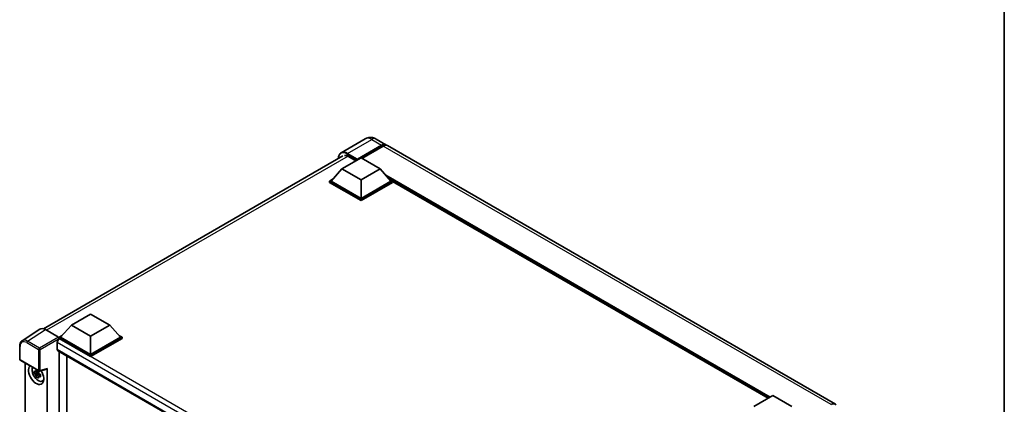
# Model space of a CAD drawing. Units: millimetres. Extents: x 0 to 9845, y 0 to 1264.
# Drawn here: x 869 to 1173, y 370 to 489 of the extents above; entities that cross this region are included whole.
import ezdxf

# ---------------------------------------------------------------- set-up
doc = ezdxf.new("R2010")
doc.units = ezdxf.units.MM
doc.header["$LTSCALE"] = 3
for name, color, linetype, lineweight in [('Border (ISO)', 7, 'Continuous', 35), ('Visible (ISO)', 7, 'Continuous', 35), ('Visible Narrow (ISO)', 7, 'Continuous', 25)]:
    doc.layers.add(name, color=color, linetype=linetype, lineweight=lineweight)

# ---------------------------------------------------------------- blocks, each defined once
blk = doc.blocks.new('図面枠 tk図枠')
at = {"layer": 'Border (ISO)'}
blk.add_line((405.5, 289), (405.5, 8), dxfattribs=at)

msp = doc.modelspace()

# ---------------------------------------------------------------- linework, layer by layer
at = {"layer": 'Visible (ISO)'}
for p, q in [((975.9106, 452.2731), (968.486, 447.9865)), ((973.4323, 445.788), (980.9748, 450.1426)), ((973.5501, 446.0193), (980.9748, 450.3059)), ((981.4462, 450.0338), (974.8701, 446.2371)), ((979.244, 452.2071), (982.3081, 450.438)), ((1120.901, 370.4213), (982.7795, 450.1658)), ((876.6626, 393.6814), (968.986, 446.9844)), ((968.7183, 442.9847), (974.6108, 446.3867)), ((970.7217, 446.8358), (973.0552, 445.4886)), ((974.6108, 446.3867), (980.5034, 442.9847)), ((973.4323, 445.788), (973.4323, 445.8152)), ((973.503, 445.7472), (973.4323, 445.788)), ((968.7183, 442.9847), (965.3713, 439.2288)), ((974.6108, 439.5826), (968.7183, 442.9847)), ((980.5034, 442.9847), (974.6108, 439.5826)), ((980.5034, 442.9847), (983.8503, 439.2288)), ((964.8999, 439.2288), (965.8708, 439.7894)), ((964.8999, 438.8478), (964.8999, 439.2288)), ((974.6108, 433.6222), (964.8999, 439.2288)), ((974.6108, 433.2411), (964.8999, 438.8478)), ((974.6108, 433.8943), (965.3713, 439.2288)), ((974.6108, 439.5826), (974.6108, 433.8943)), ((983.8503, 439.2288), (974.6108, 433.8943)), ((984.3217, 439.2288), (974.6108, 433.6222)), ((984.3217, 438.8478), (974.6108, 433.2411)), ((983.3508, 439.7894), (984.3217, 439.2288)), ((984.3217, 438.8478), (984.3217, 439.2288)), ((1100.1896, 372.2469), (984.3217, 439.1433)), ((974.6108, 433.2411), (974.6108, 433.6222)), ((885.3268, 394.8386), (891.2193, 398.2407)), ((891.2193, 398.2407), (897.1119, 394.8386)), ((885.3268, 394.8386), (881.9798, 391.0827)), ((891.2193, 391.4365), (885.3268, 394.8386)), ((897.1119, 394.8386), (891.2193, 391.4365)), ((897.1119, 394.8386), (900.4589, 391.0827)), ((875.5414, 393.5542), (870.0709, 389.9386)), ((877.2643, 393.4242), (881.2729, 391.1098)), ((880.9192, 389.4089), (880.9192, 387.3676)), ((881.5084, 391.0827), (882.4794, 391.6433)), ((881.5084, 390.7017), (881.5084, 391.0827)), ((891.2193, 385.4761), (881.5084, 391.0827)), ((881.5084, 390.7018), (881.5084, 390.5542)), ((881.6263, 390.6336), (881.5084, 390.7017)), ((891.2193, 385.0951), (881.5084, 390.7017)), ((891.2193, 385.7483), (881.9798, 391.0827)), ((891.2193, 391.4365), (891.2193, 385.7483)), ((900.4589, 391.0827), (891.2193, 385.7483)), ((900.9303, 391.0827), (891.2193, 385.4761)), ((900.9303, 390.7017), (891.2193, 385.0951)), ((899.9593, 391.6433), (900.9303, 391.0827)), ((900.9303, 390.7017), (900.9303, 391.0827)), ((869.352, 384.2837), (869.352, 388.3195)), ((881.1263, 386.9099), (1014.8887, 309.6821)), ((881.5084, 386.6892), (881.5084, 275.2921)), ((869.5186, 383.995), (875.2515, 380.6851)), ((871.0253, 281.4982), (871.0253, 383.1251)), ((883.8654, 276.6643), (883.8654, 385.3284)), ((891.2193, 385.0951), (891.2193, 385.4761)), ((875.1318, 380.1834), (873.8661, 379.9174)), ((874.4761, 378.8609), (875.3393, 379.8241)), ((875.0841, 380.6965), (874.7476, 380.5022)), ((874.7476, 379.722), (875.2851, 380.0323)), ((875.1318, 380.5254), (875.1318, 380.6705)), ((875.1318, 380.1834), (875.1318, 380.2565)), ((875.2245, 380.1299), (875.1318, 380.1834)), ((875.3393, 379.8241), (875.3393, 379.9311)), ((875.3393, 379.8241), (875.4026, 379.7875)), ((875.4998, 380.6506), (877.7495, 381.2187)), ((875.6355, 379.6531), (875.7611, 379.5805)), ((877.8494, 277.1375), (877.8494, 381.3896)), ((875.7598, 379.5262), (875.4233, 379.3319)), ((876.2989, 377.5434), (876.7615, 377.7481)), ((1095.7146, 369.6633), (1101.6072, 373.0653)), ((1101.6072, 373.0653), (1107.4997, 369.6633))]:
    msp.add_line(p, q, dxfattribs=at)
for centre, start, end in [((869.6853, 384.2837), 180, 240), ((875.4182, 380.9738), 240, 284.173003)]:
    msp.add_arc(centre, 0.3333, start, end, dxfattribs=at)
for centre, major_axis, ratio, start_param, end_param in [((980.9748, 448.1286), (1.3333, 2.3094), 0.57735027, 6.10547471, 7.06858347), ((980.9748, 448.1286), (1.2333, 2.1362), 0.57735027, 0.02962637, 0.78539816), ((981.4462, 447.8564), (1.3333, 2.3094), 0.57735027, 0, 0.78539816), ((970.7217, 444.2502), (-1.5833, 2.7424), 0.57735027, 5.49778714, 6.06759905), ((973.5501, 445.8832), (0.0833, 0.1443), 0.57735027, 0.78539816, 2.35619449), ((877.2672, 390.6992), (-1.6687, 2.8903), 0.5766475, 5.49839613, 6.31804944), ((881.6263, 389.8171), (-0.5, -0.866), 0.57735027, 3.92699082, 5.49778714), ((881.2726, 390.8377), (-0.1667, 0.2887), 0.5780539, 3.9275998, 5.49717816), ((881.6263, 387.7759), (-0.5, -0.866), 0.57735027, 5.49778714, 6.28318531), ((874.4373, 379.5429), (1.6667, -2.8868), 0.57735027, 3.29297256, 7.94489041), ((875.0502, 379.8967), (-1.3338, 2.3101), 0.57735027, 0.35706869, 3.53279276), ((874.7633, 379.7311), (-0.5218, 0.9038), 0.57735027, 5.97330265, 6.59306797), ((874.7633, 379.7311), (-0.5218, 0.9038), 0.57735027, 1.26091366, 1.88067899), ((874.7633, 379.7311), (0.5218, -0.9038), 0.57735027, 1.26091366, 1.88067899), ((877.6136, 381.5282), (-0.1623, 0.2992), 0.5718249, 2.9967698, 3.95327169), ((874.7633, 379.7311), (0.5218, -0.9038), 0.57735027, 5.97330265, 6.59306797), ((875.8516, 380.3594), (1.6667, -2.8868), 0.57735027, 5.62163033, 5.84503628), ((1119.5677, 368.1119), (1.3333, 2.3094), 0.57735027, 6.10547471, 7.06858347)]:
    msp.add_ellipse(centre, major_axis=major_axis, ratio=ratio, start_param=start_param, end_param=end_param, dxfattribs=at)
for points, knots in [([(979.244, 452.2071), (979.0899, 452.296), (978.9235, 452.3784), (978.5599, 452.5218), (978.3625, 452.583), (977.9329, 452.6698), (977.7003, 452.6954), (977.2063, 452.6899), (976.9446, 452.6584), (976.4186, 452.5208), (976.155, 452.4142), (975.9106, 452.2731)], [3.141592654, 3.141592654, 3.141592654, 3.141592654, 3.298672286, 3.298672286, 3.455751919, 3.455751919, 3.612831552, 3.612831552, 3.769911184, 3.769911184, 3.926990817, 3.926990817, 3.926990817, 3.926990817]), ([(967.6102, 446.1901), (967.6139, 446.3251), (967.6252, 446.4561), (967.6675, 446.7402), (967.7029, 446.8904), (967.7974, 447.1717), (967.8566, 447.3029), (967.9984, 447.5424), (968.081, 447.6507), (968.2681, 447.84), (968.3726, 447.921), (968.486, 447.9865)], [1.602386081, 1.602386081, 1.602386081, 1.602386081, 1.727875959, 1.727875959, 1.884955592, 1.884955592, 2.042035225, 2.042035225, 2.199114858, 2.199114858, 2.35619449, 2.35619449, 2.35619449, 2.35619449]), ([(869.352, 388.3195), (869.352, 388.4565), (869.3608, 388.5899), (869.3973, 388.8475), (869.4249, 388.9715), (869.4998, 389.2077), (869.5471, 389.3199), (869.6623, 389.5287), (869.7303, 389.6254), (869.8864, 389.7986), (869.9745, 389.8749), (870.0709, 389.9386)], [-0.784789176, -0.784789176, -0.784789176, -0.784789176, -0.634804167, -0.634804167, -0.484819157, -0.484819157, -0.334834148, -0.334834148, -0.184849139, -0.184849139, -0.03486413, -0.03486413, -0.03486413, -0.03486413]), ([(873.8661, 379.9174), (873.8552, 380.0495), (873.8502, 380.181), (873.8502, 380.4274), (873.8552, 380.561), (873.8661, 380.6976)], [4.331071921, 4.331071921, 4.331071921, 4.331071921, 4.398975087, 4.398975087, 4.466878254, 4.466878254, 4.466878254, 4.466878254]), ([(873.8661, 380.6976), (873.9251, 380.647), (873.9852, 380.5972), (874.0665, 380.532), (874.0868, 380.5159), (874.1072, 380.5)], [4.4863158772, 4.4863158772, 4.4863158772, 4.4863158772, 4.5307133937, 4.5307133937, 4.5453911286, 4.5453911286, 4.5453911286, 4.5453911286]), ([(874.1072, 379.7197), (874.0868, 379.7357), (874.0665, 379.7518), (873.9852, 379.817), (873.9251, 379.8668), (873.8661, 379.9174)], [4.8174915459, 4.8174915459, 4.8174915459, 4.8174915459, 4.8321692807, 4.8321692807, 4.8765667973, 4.8765667973, 4.8765667973, 4.8765667973]), ([(874.4254, 380.6837), (874.4291, 380.7136), (874.4329, 380.7436), (874.4487, 380.8647), (874.4618, 380.9569), (874.4761, 381.0498)], [4.8174915459, 4.8174915459, 4.8174915459, 4.8174915459, 4.8321692807, 4.8321692807, 4.8765667973, 4.8765667973, 4.8765667973, 4.8765667973]), ([(874.4761, 381.0498), (874.585, 380.9824), (874.6964, 380.9159), (874.9098, 380.7927), (875.028, 380.7266), (875.1518, 380.6597)], [4.331071921, 4.331071921, 4.331071921, 4.331071921, 4.398975087, 4.398975087, 4.466878254, 4.466878254, 4.466878254, 4.466878254]), ([(875.1518, 380.6597), (875.1375, 380.5668), (875.1243, 380.4746), (875.1085, 380.3535), (875.1048, 380.3235), (875.1011, 380.2936)], [4.4863158772, 4.4863158772, 4.4863158772, 4.4863158772, 4.5307133937, 4.5307133937, 4.5453911286, 4.5453911286, 4.5453911286, 4.5453911286]), ([(875.4194, 379.7424), (875.447, 379.7306), (875.4749, 379.7189), (875.5878, 379.672), (875.6741, 379.6373), (875.7617, 379.6032)], [4.8174915459, 4.8174915459, 4.8174915459, 4.8174915459, 4.8321692807, 4.8321692807, 4.8765667973, 4.8765667973, 4.8765667973, 4.8765667973]), ([(875.7617, 379.6032), (875.7578, 379.4626), (875.756, 379.3271), (875.756, 379.0807), (875.7578, 378.951), (875.7617, 378.823)], [4.331071921, 4.331071921, 4.331071921, 4.331071921, 4.398975087, 4.398975087, 4.466878254, 4.466878254, 4.466878254, 4.466878254]), ([(874.4761, 378.8609), (874.4618, 378.9373), (874.4487, 379.0143), (874.4329, 379.1172), (874.4291, 379.1429), (874.4254, 379.1685)], [4.4863158772, 4.4863158772, 4.4863158772, 4.4863158772, 4.5307133937, 4.5307133937, 4.5453911286, 4.5453911286, 4.5453911286, 4.5453911286]), ([(875.1518, 378.4708), (875.028, 378.5297), (874.9098, 378.5921), (874.6964, 378.7153), (874.585, 378.7854), (874.4761, 378.8609)], [4.331071921, 4.331071921, 4.331071921, 4.331071921, 4.398975087, 4.398975087, 4.466878254, 4.466878254, 4.466878254, 4.466878254]), ([(875.1011, 378.7784), (875.1048, 378.7528), (875.1085, 378.7271), (875.1243, 378.6242), (875.1375, 378.5472), (875.1518, 378.4708)], [4.8174915459, 4.8174915459, 4.8174915459, 4.8174915459, 4.8321692807, 4.8321692807, 4.8765667973, 4.8765667973, 4.8765667973, 4.8765667973]), ([(875.7617, 378.823), (875.6741, 378.8571), (875.5878, 378.8918), (875.4749, 378.9387), (875.447, 378.9504), (875.4194, 378.9622)], [4.4863158772, 4.4863158772, 4.4863158772, 4.4863158772, 4.5307133937, 4.5307133937, 4.5453911286, 4.5453911286, 4.5453911286, 4.5453911286])]:
    msp.add_open_spline(points, degree=3, knots=knots, dxfattribs=at)
for points, weights in [([(874.7476, 380.5022), (874.513, 380.5112), (874.1072, 380.5)], [1.35956394726, 1.22656475141, 1.03074466748]), ([(874.1072, 379.7197), (874.513, 379.731), (874.7476, 379.722)], [1.03074466748, 1.22656475141, 1.35956394726]), ([(874.4254, 380.6837), (874.6381, 380.5834), (874.7476, 380.5022)], [1.03074466748, 1.22656475141, 1.35956394726]), ([(874.7476, 379.722), (874.6381, 379.5144), (874.4254, 379.1685)], [1.35956394726, 1.22656475141, 1.03074466748]), ([(875.1011, 378.7784), (875.3138, 379.1243), (875.4233, 379.3319)], [1.03074466748, 1.22656475141, 1.35956394726]), ([(875.4233, 379.3319), (875.4389, 379.1965), (875.4194, 378.9622)], [1.35956394726, 1.22656475141, 1.03074466748])]:
    msp.add_rational_spline(points, weights, degree=2, dxfattribs=at)
at = {"layer": 'Visible Narrow (ISO)'}
for p, q in [((970.486, 447.7884), (977.9106, 452.075)), ((977.9106, 452.075), (980.9748, 450.3059)), ((981.3048, 449.9521), (980.9748, 450.1426)), ((1119.5677, 370.2893), (981.4462, 450.0338)), ((970.6006, 446.902), (877.6193, 393.2192)), ((970.3682, 447.5843), (973.4323, 445.8152)), ((973.5501, 446.0193), (970.486, 447.7884)), ((1100.7822, 372.5891), (982.2518, 441.0226)), ((1100.4994, 372.4258), (982.8512, 440.3499)), ((1100.2873, 372.3033), (983.3008, 439.8454)), ((871.7971, 389.8108), (877.2643, 393.4242)), ((871.5696, 389.4074), (875.1825, 387.3216)), ((875.4099, 387.7249), (871.7971, 389.8108)), ((881.2729, 391.1098), (875.4099, 387.7249)), ((875.6455, 387.3169), (881.5084, 390.7018)), ((1016.8103, 310.9521), (880.9192, 389.4089)), ((1018.0979, 311.8417), (881.6263, 390.6336)), ((869.4496, 384.1476), (869.4496, 388.1834)), ((875.1825, 387.3216), (875.1825, 380.8377)), ((875.6455, 380.833), (875.6455, 387.3169)), ((880.9192, 387.3676), (1015.1618, 309.8626)), ((875.1825, 380.8377), (869.4496, 384.1476)), ((877.8494, 381.3896), (875.6455, 380.833))]:
    msp.add_line(p, q, dxfattribs=at)
for centre, major_axis, ratio, start_param, end_param in [((977.9106, 448.809), (-2, 3.4641), 0.57735027, 5.49778714, 6.28318531), ((977.9106, 449.8977), (1.3333, 2.3094), 0.57735027, 0, 0.78539816), ((970.3682, 444.4544), (-1.9167, 3.3198), 0.57735027, 5.49778714, 7.00309553), ((970.486, 444.5224), (-2, 3.4641), 0.57735027, 5.49778714, 6.28318531), ((970.486, 447.6523), (0.0833, 0.1443), 0.57735027, 0.78539816, 2.35619449), ((871.5722, 386.955), (-1.5018, 2.6012), 0.5766475, 5.49839613, 7.06797448), ((871.8079, 387.091), (-1.6857, 2.8795), 0.57677384, 5.49491862, 6.31457193), ((871.8053, 389.5435), (0.1667, 0.2887), 0.57735027, 0.82030475, 2.35619449), ((869.6853, 388.3195), (-0.3333, 0), 0.57735027, 0, 0.78539816), ((875.4182, 387.4576), (0.1667, 0.2887), 0.57735027, 0.82030475, 2.35619449), ((875.4182, 387.4576), (-0.3333, 0), 0.57735027, 0.78539816, 2.32128791), ((875.4182, 387.4576), (-0.1667, 0.2887), 0.53637355, 3.9275998, 5.49717816), ((869.6853, 384.2837), (-0.3333, 0), 0.57735027, 0, 0.78539816), ((869.6853, 384.2837), (-0.1667, -0.2887), 0.57735027, 5.49778714, 6.28318531), ((875.4182, 380.9738), (0.3333, 0), 0.57735027, 3.92699082, 5.46288056), ((875.4182, 380.9738), (-0.1667, -0.2887), 0.57735027, 5.49778714, 6.28318531), ((875.4182, 380.9738), (0.0816, -0.3232), 0.68265399, 0, 0.9565019)]:
    msp.add_ellipse(centre, major_axis=major_axis, ratio=ratio, start_param=start_param, end_param=end_param, dxfattribs=at)

# ---------------------------------------------------------------- block references
at = {"xscale": 3, "yscale": 3, "zscale": 3}
msp.add_blockref('図面枠 tk図枠', (-43.5, -24), dxfattribs=at)

doc.saveas('drawing.dxf')
